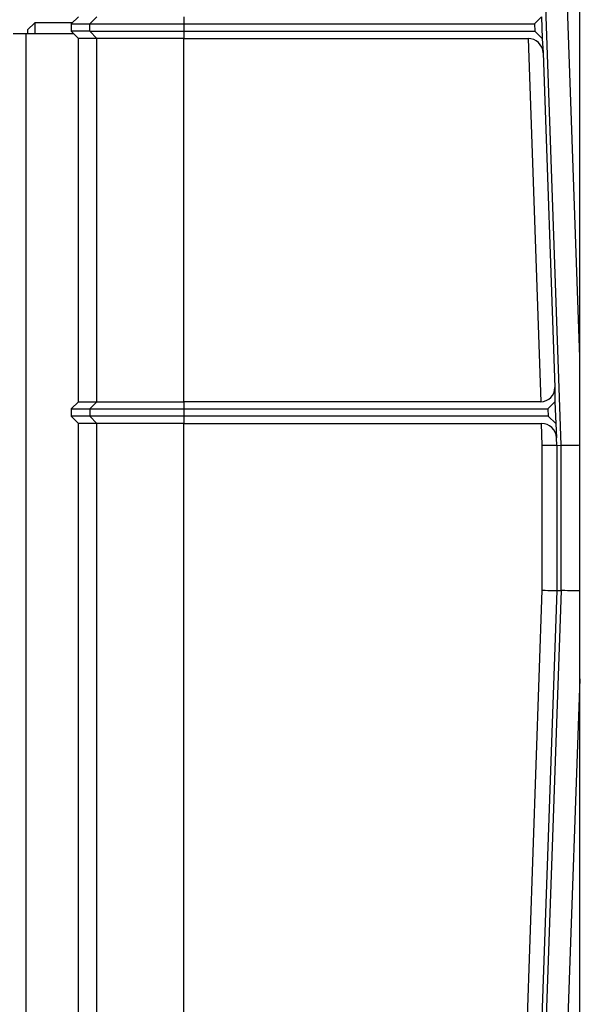
# Model space of a CAD drawing. Extents: x 0.2 to 16.8, y 0.2 to 10.8.
# Drawn here: x 11.7 to 11.8, y 3.9 to 4.1 of the extents above; entities that cross this region are included whole.
import ezdxf

# ---------------------------------------------------------------- set-up
doc = ezdxf.new("R2010")
doc.units = 0
doc.header["$MEASUREMENT"] = 0
doc.linetypes.add('SLD-SOLID', pattern=[0])
doc.layers.get('0').update_dxf_attribs({"linetype": 'CONTINUOUS'})
doc.layers.add('LAYER_1', color=7, linetype='SLD-SOLID')
doc.styles.get("Standard").update_dxf_attribs({"font": 'ARIAL.TTF'})
doc.dimstyles.new('SLDDIMSTYLE1', dxfattribs={"dimtxt": 0.18, "dimasz": 0.062, "dimexe": 0, "dimexo": 0.0625, "dimgap": 0, "dimtad": 0, "dimtih": 1, "dimtoh": 1, "dimdec": 0, "dimrnd": 1e-09, "dimzin": 0, "dimdsep": 46, "dimtxsty": 'Standard', "dimblk1": 'DOT', "dimblk2": 'DOT', "dimsah": 1, "dimcen": 0.09, "dimadec": 0, "dimazin": 0, "dimtfac": 0.062, "dimtdec": 0, "dimtofl": 0, "dimtmove": 0, "dimatfit": 3, "dimldrblk": 'DOT', "dimfxl": 1, "dimtolj": 1, "dimtzin": 0, "dimarcsym": 0})

# ---------------------------------------------------------------- blocks, each defined once
blk = doc.blocks.new('_DOT')
at = {"color": 0, "linetype": 'ByBlock'}
blk.add_line((-0.5, 0), (-1, 0), dxfattribs=at)
at = {"color": 0, "linetype": 'ByBlock', "const_width": 0.5}
blk.add_lwpolyline([(-0.25, 0, 1), (0.25, 0, 1)], format="xyb", close=True, dxfattribs=at)

msp = doc.modelspace()

# ---------------------------------------------------------------- linework, layer by layer
at = {"color": 7, "linetype": 'SLD-SOLID'}
for p, q in [((11.78183936168386, 3.083111438630509), (11.78183936168386, 5.342819818096004)), ((11.78183936168386, 4.013022023462176), (11.77712909876388, 4.147906395933061)), ((11.77894116125936, 3.999354658301125), (11.77385362155486, 4.145042691110062)), ((11.69747490807875, 4.064801027592416), (11.69635004640658, 4.063676115635113)), ((11.7033021756188, 4.064801027592416), (11.69747490807875, 4.064801027592416)), ((11.69747490807875, 4.064801027592416), (11.69747490807875, 4.063113726703307)), ((11.70422406135005, 4.065722921704521), (11.70309919967788, 4.064598009747218)), ((11.70596622331968, 4.064598009747218), (11.70708253651918, 4.065722921704521)), ((11.72052948517888, 4.065722921704521), (11.72052948517888, 4.064598009747218)), ((11.77591385375488, 4.065722921704521), (11.77483187273021, 4.064598009747218)), ((11.77591385375488, 4.065722921704521), (11.77603169696497, 4.062348319926304)), ((11.69635004640658, 4.063676115635113), (11.69635004640658, 4.063113726703307)), ((11.70309919967788, 4.064598009747218), (11.70596622331968, 4.064598009747218)), ((11.70309919967788, 4.064598009747218), (11.70309919967788, 4.063473097789917)), ((11.70596622331968, 4.063473097789917), (11.70309919967788, 4.063473097789917)), ((11.70309919967788, 4.063473097789917), (11.70422406135005, 4.062348319926304)), ((11.70596622331968, 4.064598009747218), (11.72052948517888, 4.064598009747218)), ((11.70596622331968, 4.063473097789917), (11.70596622331968, 4.064598009747218)), ((11.70596622331968, 4.063473097789917), (11.72052948517888, 4.063473097789917)), ((11.70708253651918, 4.062348319926304), (11.70596622331968, 4.063473097789917)), ((11.72052948517888, 4.064598009747218), (11.77483187273021, 4.064598009747218)), ((11.72052948517888, 4.064598009747218), (11.72052948517888, 4.063473097789917)), ((11.72052948517888, 4.063473097789917), (11.77487115380024, 4.063473097789917)), ((11.72052948517888, 4.063473097789917), (11.72052948517888, 4.062348319926304)), ((11.77483187273021, 4.064598009747218), (11.77487115380024, 4.063473097789917)), ((11.77603169696497, 4.062348319926304), (11.77487115380024, 4.063473097789917)), ((11.6941003314431, 4.063113726703307), (11.69615396790979, 4.063113726703307)), ((11.69615396790979, 3.894384777588811), (11.69615396790979, 4.063113726703307)), ((11.69615396790979, 4.063113726703307), (11.7034586629539, 4.063113726703307)), ((11.70708253651918, 4.062348319926304), (11.70422406135005, 4.062348319926304)), ((11.70422406135005, 4.006105336888139), (11.70422406135005, 4.062348319926304)), ((11.72052948517888, 4.062348319926304), (11.70708253651918, 4.062348319926304)), ((11.70708253651918, 4.006105336888139), (11.70708253651918, 4.062348319926304)), ((11.72052948517888, 4.062348319926304), (11.77383878325008, 4.062348319926304)), ((11.72052948517888, 4.006105336888139), (11.72052948517888, 4.062348319926304)), ((11.77383878325008, 4.062348319926304), (11.77580282837079, 4.006105336888139)), ((11.77603169696497, 4.062348319926304), (11.77616589960513, 4.060149049332465)), ((11.77616589960513, 4.060149049332465), (11.7779763487859, 4.008304473388288)), ((11.7779763487859, 4.008304473388288), (11.77799574208568, 4.006105336888139)), ((11.70422406135005, 4.006105336888139), (11.70309919967788, 4.004980424930837)), ((11.70422406135005, 4.006105336888139), (11.70708253651918, 4.006105336888139)), ((11.70708253651918, 4.006105336888139), (11.70596622331968, 4.004980424930837)), ((11.70708253651918, 4.006105336888139), (11.72052948517888, 4.006105336888139)), ((11.72052948517888, 4.006105336888139), (11.72052948517888, 4.004980424930837)), ((11.77580282837079, 4.006105336888139), (11.72052948517888, 4.006105336888139)), ((11.77799574208568, 4.006105336888139), (11.77691376106101, 4.004980424930837)), ((11.77799574208568, 4.006105336888139), (11.77811358529577, 4.002730735109921)), ((11.70309919967788, 4.004980424930837), (11.70596622331968, 4.004980424930837)), ((11.70309919967788, 4.004980424930837), (11.70309919967788, 4.003855580020379)), ((11.70596622331968, 4.003855580020379), (11.70309919967788, 4.003855580020379)), ((11.70309919967788, 4.003855580020379), (11.70422406135005, 4.002730735109921)), ((11.70596622331968, 4.004980424930837), (11.72052948517888, 4.004980424930837)), ((11.70596622331968, 4.004980424930837), (11.70596622331968, 4.003855580020379)), ((11.72052948517888, 4.003855580020379), (11.70596622331968, 4.003855580020379)), ((11.70708253651918, 4.002730735109921), (11.70596622331968, 4.003855580020379)), ((11.72052948517888, 4.004980424930837), (11.72052948517888, 4.003855580020379)), ((11.72052948517888, 4.004980424930837), (11.77691376106101, 4.004980424930837)), ((11.77695304213104, 4.003855580020379), (11.72052948517888, 4.003855580020379)), ((11.72052948517888, 4.003855580020379), (11.72052948517888, 4.002730735109921)), ((11.77691376106101, 4.004980424930837), (11.77695304213104, 4.003855580020379)), ((11.77811358529577, 4.002730735109921), (11.77695304213104, 4.003855580020379)), ((11.70708253651918, 4.002730735109921), (11.70422406135005, 4.002730735109921)), ((11.70422406135005, 3.897402153779443), (11.70422406135005, 4.002730735109921)), ((11.72052948517888, 4.002730735109921), (11.70708253651918, 4.002730735109921)), ((11.70708253651918, 3.891660664296095), (11.70708253651918, 4.002730735109921)), ((11.72052948517888, 4.002730735109921), (11.77592067158088, 4.002730735109921)), ((11.72052948517888, 3.87110544270415), (11.72052948517888, 4.002730735109921)), ((11.77604033762706, 3.999304037933515), (11.77592067158088, 4.002730735109921)), ((11.77811358529577, 4.002730735109921), (11.77824778793593, 4.000531531562928)), ((11.77604033762706, 3.97691112938021), (11.77604033762706, 3.999304037933515)), ((11.77828928155183, 3.999343260337557), (11.77824778793593, 4.000531531562928)), ((11.77828928155183, 3.999343260337557), (11.77894116125936, 3.999354658301125)), ((11.77828928155183, 3.999343260337557), (11.77828928155183, 3.976871839929323)), ((11.77894116125936, 3.976860441965755), (11.77894116125936, 3.999354658301125)), ((11.77142559131796, 3.844762067025074), (11.77604033762706, 3.97691112938021)), ((11.77828928155183, 3.976871839929323), (11.77367316916327, 3.844683555170145)), ((11.77894116125936, 3.976860441965755), (11.77389444470231, 3.832341437937813)), ((11.77828928155183, 3.976871839929323), (11.77894116125936, 3.976860441965755)), ((11.78183936168386, 3.963193076804705), (11.77716946515471, 3.829464726026977))]:
    msp.add_line(p, q, dxfattribs=at)
at = {"color": 7, "linetype": 'SLD-SOLID', "flags": 128}
for points in [[(11.77828928155183, 3.999343260337557), (11.77823619302226, 3.999342321681734), (11.77810150010205, 3.999339975042176), (11.77789020616198, 3.999336287465727), (11.77761016825415, 3.999331393046078), (11.7772717870203, 3.99932549292376), (11.77688764212464, 3.999318788239308), (11.77647201035463, 3.9993115471801), (11.77604033762706, 3.999304037933515)], [(11.77894116125936, 3.999354658301125), (11.7790207919585, 3.99935606628486), (11.77922283343403, 3.999359552720775), (11.77953977224891, 3.99936511760887), (11.77995983330109, 3.999372425714922), (11.78046740305665, 3.999381275898398), (11.78104362040014, 3.999391332925075), (11.78166706805516, 3.999402261560732), (11.78183936168386, 3.999405211621891)], [(11.77604033762706, 3.97691112938021), (11.77647201035463, 3.97690355308678), (11.77688764212464, 3.976896312027572), (11.7772717870203, 3.97688960734312), (11.77761016825415, 3.976883707220803), (11.77789020616198, 3.976878812801153), (11.77810150010205, 3.976875125224705), (11.77823619302226, 3.976872778585147), (11.77828928155183, 3.976871839929323)], [(11.78183936168386, 3.97680988864499), (11.78166706805516, 3.976812905752993), (11.78104362040014, 3.976823767341805), (11.78046740305665, 3.976833824368482), (11.77995983330109, 3.976842674551958), (11.77953977224891, 3.976850049704855), (11.77922283343403, 3.976855547546106), (11.7790207919585, 3.976859101028865), (11.77894116125936, 3.976860441965755)]]:
    msp.add_lwpolyline(points, dxfattribs=at)
at = {"color": 7, "linetype": 'SLD-SOLID'}
for centre, major_axis, ratio, start_param, end_param in [((11.77391764352465, 4.060089967119525), (-0.00156156031729715, 0.00168134210044446), 0.9654882874639338, 4.007577136603272, 5.552193524616552), ((11.77572396729288, 4.008363622181592), (-0.001561560317295374, 0.001681342100443573), 0.9654882874638856, 2.410600871027828, 3.955217259042908), ((11.77599953416926, 4.000472419313003), (-0.001561560317295374, 0.00168134210044446), 0.9654882874647056, 4.007577136603897, 5.552193524619124)]:
    msp.add_ellipse(centre, major_axis=major_axis, ratio=ratio, start_param=start_param, end_param=end_param, dxfattribs=at)

# ---------------------------------------------------------------- leaders
at = {"layer": 'LAYER_1', "color": 7}
msp.add_leader([(11.70400876199585, 3.506927866816153), (12.58091392665253, 5.322424772523126), (12.83088560559143, 5.322424772523126)], dimstyle='SLDDIMSTYLE1', override={"dimldrblk": 'DOT'}, dxfattribs=at)

doc.saveas('drawing.dxf')
